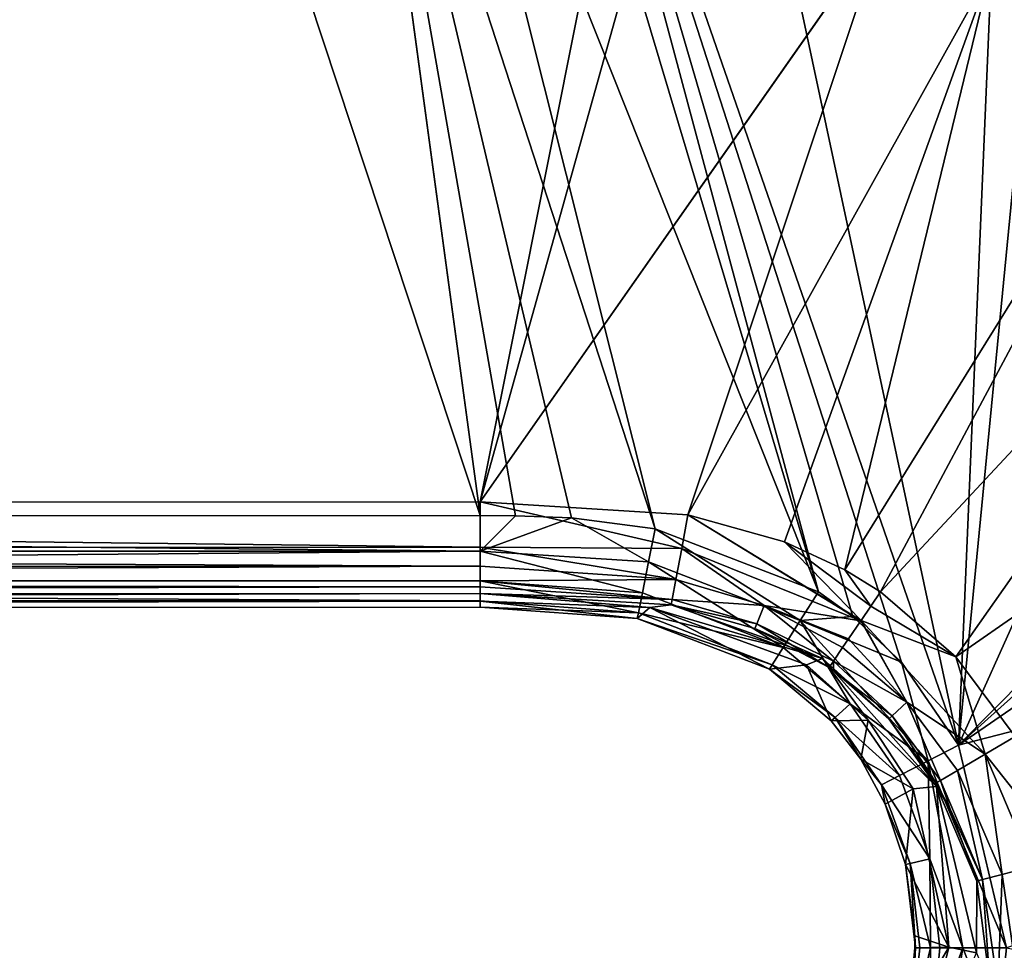
# Model space of a CAD drawing. Extents: x -0.426 to 0.426, y -0.551 to 0.
# Drawn here: x -0.237 to -0.194, y -0.51 to -0.469 of the extents above; entities that cross this region are included whole.
import ezdxf

# ---------------------------------------------------------------- set-up
doc = ezdxf.new("R2010")
doc.units = 0
doc.layers.add('L0_MINERALGUSS', color=7, linetype='CONTINUOUS')

msp = doc.modelspace()

# ---------------------------------------------------------------- linework, layer by layer
at = {"layer": 'L0_MINERALGUSS', "color": 8, "invisible_edges": 8}
for points in [[(-0.223309, -0.300337, 0.1197), (-0.421068, -0.001645, 0.1197), (-0.38715, -0.490583, 0.1197), (-0.223309, -0.300337, 0.1197)], [(-0.223266, -0.405769, 0.1197), (-0.223309, -0.300337, 0.1197), (-0.38715, -0.490583, 0.1197), (-0.223266, -0.405769, 0.1197)], [(-0.223259, -0.411851, 0.1197), (-0.223266, -0.405769, 0.1197), (-0.38715, -0.490583, 0.1197), (-0.223259, -0.411851, 0.1197)], [(-0.22312, -0.418779, 0.1197), (-0.223259, -0.411851, 0.1197), (-0.38715, -0.490583, 0.1197), (-0.22312, -0.418779, 0.1197)], [(-0.221194, -0.434681, 0.1197), (-0.22312, -0.418779, 0.1197), (-0.38715, -0.490583, 0.1197), (-0.221194, -0.434681, 0.1197)], [(-0.221194, -0.434681, 0.1197), (-0.38715, -0.490583, 0.1197), (-0.382824, -0.490089, 0.1197), (-0.221194, -0.434681, 0.1197)], [(-0.221194, -0.434681, 0.1197), (-0.382824, -0.490089, 0.1197), (-0.379912, -0.490024, 0.1197), (-0.221194, -0.434681, 0.1197)], [(-0.221194, -0.434681, 0.1197), (-0.379912, -0.490024, 0.1197), (-0.37809, -0.490016, 0.1197), (-0.221194, -0.434681, 0.1197)], [(-0.217598, -0.445397, 0.1197), (-0.221194, -0.434681, 0.1197), (-0.37809, -0.490016, 0.1197), (-0.217598, -0.445397, 0.1197)], [(-0.215228, -0.449814, 0.1197), (-0.217598, -0.445397, 0.1197), (-0.37809, -0.490016, 0.1197), (-0.215228, -0.449814, 0.1197)], [(-0.201827, -0.493885, 0.0777), (-0.215691, -0.447441, 0.0777), (-0.214611, -0.44607, 0.0777), (-0.201827, -0.493885, 0.0777)], [(-0.200325, -0.49495, 0.0777), (-0.201827, -0.493885, 0.0777), (-0.214611, -0.44607, 0.0777), (-0.200325, -0.49495, 0.0777)], [(-0.198198, -0.496952, 0.0777), (-0.200325, -0.49495, 0.0777), (-0.214611, -0.44607, 0.0777), (-0.198198, -0.496952, 0.0777)], [(-0.195717, -0.500567, 0.0777), (-0.214611, -0.44607, 0.0777), (-0.206159, -0.451696, 0.0777), (-0.195717, -0.500567, 0.0777)], [(-0.195717, -0.500567, 0.0777), (-0.198198, -0.496952, 0.0777), (-0.214611, -0.44607, 0.0777), (-0.195717, -0.500567, 0.0777)], [(-0.201827, -0.493885, 0.0777), (-0.219231, -0.450165, 0.0777), (-0.215691, -0.447441, 0.0777), (-0.201827, -0.493885, 0.0777)], [(-0.209931, -0.456668, 0.1197), (-0.215228, -0.449814, 0.1197), (-0.37809, -0.490016, 0.1197), (-0.209931, -0.456668, 0.1197)], [(-0.208948, -0.491127, 0.0777), (-0.221902, -0.451331, 0.0777), (-0.219231, -0.450165, 0.0777), (-0.208948, -0.491127, 0.0777)], [(-0.201827, -0.493885, 0.0777), (-0.208948, -0.491127, 0.0777), (-0.219231, -0.450165, 0.0777), (-0.201827, -0.493885, 0.0777)], [(-0.216579, -0.490553, 0.0777), (-0.229165, -0.452474, 0.0777), (-0.221902, -0.451331, 0.0777), (-0.216579, -0.490553, 0.0777)], [(-0.215043, -0.490559, 0.0777), (-0.216579, -0.490553, 0.0777), (-0.221902, -0.451331, 0.0777), (-0.215043, -0.490559, 0.0777)], [(-0.208948, -0.491127, 0.0777), (-0.212593, -0.490654, 0.0777), (-0.221902, -0.451331, 0.0777), (-0.208948, -0.491127, 0.0777)], [(-0.212593, -0.490654, 0.0777), (-0.215043, -0.490559, 0.0777), (-0.221902, -0.451331, 0.0777), (-0.212593, -0.490654, 0.0777)], [(-0.194033, -0.460975, 0.0777), (-0.195717, -0.500567, 0.0777), (-0.206159, -0.451696, 0.0777), (-0.194033, -0.460975, 0.0777)], [(-0.229165, -0.452474, 0.0777), (-0.37809, -0.490609, 0.0777), (-0.388257, -0.452529, 0.0777), (-0.229165, -0.452474, 0.0777)], [(-0.216579, -0.490553, 0.0777), (-0.37809, -0.490609, 0.0777), (-0.229165, -0.452474, 0.0777), (-0.216579, -0.490553, 0.0777)], [(-0.209931, -0.456668, 0.1197), (-0.37809, -0.490016, 0.1197), (-0.216579, -0.48996, 0.1197), (-0.209931, -0.456668, 0.1197)], [(-0.20785, -0.458675, 0.1197), (-0.209931, -0.456668, 0.1197), (-0.216579, -0.48996, 0.1197), (-0.20785, -0.458675, 0.1197)], [(-0.19893, -0.46476, 0.1197), (-0.20785, -0.458675, 0.1197), (-0.216579, -0.48996, 0.1197), (-0.19893, -0.46476, 0.1197)], [(-0.191976, -0.462044, 0.0777), (-0.195717, -0.500567, 0.0777), (-0.194033, -0.460975, 0.0777), (-0.191976, -0.462044, 0.0777)], [(-0.180334, -0.466297, 0.0777), (-0.195717, -0.500567, 0.0777), (-0.191976, -0.462044, 0.0777), (-0.180334, -0.466297, 0.0777)], [(-0.19893, -0.46476, 0.1197), (-0.216579, -0.48996, 0.1197), (-0.207519, -0.490521, 0.1197), (-0.19893, -0.46476, 0.1197)], [(-0.194337, -0.466814, 0.1197), (-0.19893, -0.46476, 0.1197), (-0.207519, -0.490521, 0.1197), (-0.194337, -0.466814, 0.1197)], [(-0.164059, -0.468619, 0.0777), (-0.195717, -0.500567, 0.0777), (-0.180334, -0.466297, 0.0777), (-0.164059, -0.468619, 0.0777)], [(-0.194337, -0.466814, 0.1197), (-0.207519, -0.490521, 0.1197), (-0.2033, -0.491695, 0.1197), (-0.194337, -0.466814, 0.1197)], [(-0.194337, -0.466814, 0.1197), (-0.2033, -0.491695, 0.1197), (-0.200669, -0.492922, 0.1197), (-0.194337, -0.466814, 0.1197)], [(-0.186033, -0.469321, 0.1197), (-0.194337, -0.466814, 0.1197), (-0.200669, -0.492922, 0.1197), (-0.186033, -0.469321, 0.1197)], [(-0.185762, -0.468124, 0.119507), (-0.194337, -0.466814, 0.1197), (-0.186033, -0.469321, 0.1197), (-0.185762, -0.468124, 0.119507)], [(-0.160381, -0.468784, 0.0777), (-0.195717, -0.500567, 0.0777), (-0.164059, -0.468619, 0.0777), (-0.160381, -0.468784, 0.0777)], [(-0.14984, -0.468945, 0.0777), (-0.195717, -0.500567, 0.0777), (-0.160381, -0.468784, 0.0777), (-0.14984, -0.468945, 0.0777)], [(-0.074839, -0.46936, 0.0777), (-0.195717, -0.500567, 0.0777), (-0.14984, -0.468945, 0.0777), (-0.074839, -0.46936, 0.0777)], [(-0.186033, -0.469321, 0.1197), (-0.200669, -0.492922, 0.1197), (-0.199113, -0.493884, 0.1197), (-0.186033, -0.469321, 0.1197)], [(-0.177564, -0.470727, 0.1197), (-0.186033, -0.469321, 0.1197), (-0.199113, -0.493884, 0.1197), (-0.177564, -0.470727, 0.1197)], [(-0.074839, -0.46936, 0.0777), (-0.193626, -0.509409, 0.0777), (-0.195717, -0.500567, 0.0777), (-0.074839, -0.46936, 0.0777)], [(-0.177564, -0.470727, 0.1197), (-0.199113, -0.493884, 0.1197), (-0.195833, -0.49671, 0.1197), (-0.177564, -0.470727, 0.1197)], [(-0.159436, -0.471464, 0.1197), (-0.177564, -0.470727, 0.1197), (-0.195833, -0.49671, 0.1197), (-0.159436, -0.471464, 0.1197)], [(-0.159436, -0.471464, 0.1197), (-0.195833, -0.49671, 0.1197), (-0.193245, -0.500196, 0.1197), (-0.159436, -0.471464, 0.1197)], [(-0.216578, -0.491939, 0.119176), (-0.216579, -0.48996, 0.1197), (-0.37809, -0.490016, 0.1197), (-0.216578, -0.491939, 0.119176)], [(-0.216578, -0.491939, 0.119176), (-0.37809, -0.490016, 0.1197), (-0.378089, -0.491995, 0.119176), (-0.216578, -0.491939, 0.119176)], [(-0.207791, -0.491995, 0.119409), (-0.216579, -0.48996, 0.1197), (-0.216578, -0.491939, 0.119176), (-0.207791, -0.491995, 0.119409)], [(-0.207519, -0.490521, 0.1197), (-0.216579, -0.48996, 0.1197), (-0.207791, -0.491995, 0.119409), (-0.207519, -0.490521, 0.1197)], [(-0.216578, -0.4921, 0.078011), (-0.37809, -0.490609, 0.0777), (-0.216579, -0.490553, 0.0777), (-0.216578, -0.4921, 0.078011)], [(-0.216578, -0.4921, 0.078011), (-0.378089, -0.492156, 0.078011), (-0.37809, -0.490609, 0.0777), (-0.216578, -0.4921, 0.078011)], [(-0.215043, -0.490559, 0.0777), (-0.216578, -0.4921, 0.078011), (-0.216579, -0.490553, 0.0777), (-0.215043, -0.490559, 0.0777)], [(-0.212593, -0.490654, 0.0777), (-0.216578, -0.4921, 0.078011), (-0.215043, -0.490559, 0.0777), (-0.212593, -0.490654, 0.0777)], [(-0.209239, -0.492567, 0.077979), (-0.216578, -0.4921, 0.078011), (-0.212593, -0.490654, 0.0777), (-0.209239, -0.492567, 0.077979)], [(-0.208948, -0.491127, 0.0777), (-0.209239, -0.492567, 0.077979), (-0.212593, -0.490654, 0.0777), (-0.208948, -0.491127, 0.0777)], [(-0.199979, -0.495149, 0.119395), (-0.207519, -0.490521, 0.1197), (-0.207791, -0.491995, 0.119409), (-0.199979, -0.495149, 0.119395)], [(-0.199963, -0.495127, 0.119406), (-0.207519, -0.490521, 0.1197), (-0.199979, -0.495149, 0.119395), (-0.199963, -0.495127, 0.119406)], [(-0.199963, -0.495127, 0.119406), (-0.2033, -0.491695, 0.1197), (-0.207519, -0.490521, 0.1197), (-0.199963, -0.495127, 0.119406)], [(-0.20262, -0.495136, 0.077984), (-0.209239, -0.492567, 0.077979), (-0.208948, -0.491127, 0.0777), (-0.20262, -0.495136, 0.077984)], [(-0.201827, -0.493885, 0.0777), (-0.20262, -0.495136, 0.077984), (-0.208948, -0.491127, 0.0777), (-0.201827, -0.493885, 0.0777)], [(-0.199543, -0.494512, 0.119627), (-0.2033, -0.491695, 0.1197), (-0.199963, -0.495127, 0.119406), (-0.199543, -0.494512, 0.119627)], [(-0.199543, -0.494512, 0.119627), (-0.200669, -0.492922, 0.1197), (-0.2033, -0.491695, 0.1197), (-0.199543, -0.494512, 0.119627)], [(-0.216578, -0.492763, 0.118553), (-0.216578, -0.491939, 0.119176), (-0.378089, -0.491995, 0.119176), (-0.216578, -0.492763, 0.118553)], [(-0.216578, -0.492763, 0.118553), (-0.378089, -0.491995, 0.119176), (-0.378089, -0.492819, 0.118553), (-0.216578, -0.492763, 0.118553)], [(-0.216578, -0.493406, 0.078896), (-0.378089, -0.493462, 0.078896), (-0.216578, -0.4921, 0.078011), (-0.216578, -0.493406, 0.078896)], [(-0.216578, -0.4921, 0.078011), (-0.378089, -0.493462, 0.078896), (-0.378089, -0.492156, 0.078011), (-0.216578, -0.4921, 0.078011)], [(-0.207791, -0.491995, 0.119409), (-0.216578, -0.491939, 0.119176), (-0.208042, -0.493348, 0.118481), (-0.207791, -0.491995, 0.119409)], [(-0.208042, -0.493348, 0.118481), (-0.216578, -0.491939, 0.119176), (-0.216578, -0.492763, 0.118553), (-0.208042, -0.493348, 0.118481)], [(-0.209239, -0.492567, 0.077979), (-0.209507, -0.493926, 0.078898), (-0.216578, -0.4921, 0.078011), (-0.209239, -0.492567, 0.077979)], [(-0.209507, -0.493926, 0.078898), (-0.216578, -0.493406, 0.078896), (-0.216578, -0.4921, 0.078011), (-0.209507, -0.493926, 0.078898)], [(-0.2042, -0.494472, 0.11844), (-0.207791, -0.491995, 0.119409), (-0.208042, -0.493348, 0.118481), (-0.2042, -0.494472, 0.11844)], [(-0.199979, -0.495149, 0.119395), (-0.207791, -0.491995, 0.119409), (-0.2042, -0.494472, 0.11844), (-0.199979, -0.495149, 0.119395)], [(-0.203367, -0.496313, 0.078919), (-0.209507, -0.493926, 0.078898), (-0.209239, -0.492567, 0.077979), (-0.203367, -0.496313, 0.078919)], [(-0.20262, -0.495136, 0.077984), (-0.203367, -0.496313, 0.078919), (-0.209239, -0.492567, 0.077979), (-0.20262, -0.495136, 0.077984)], [(-0.216578, -0.492763, 0.118553), (-0.378089, -0.493456, 0.11774), (-0.216578, -0.4934, 0.11774), (-0.216578, -0.492763, 0.118553)], [(-0.216578, -0.492763, 0.118553), (-0.378089, -0.492819, 0.118553), (-0.378089, -0.493456, 0.11774), (-0.216578, -0.492763, 0.118553)], [(-0.216578, -0.492763, 0.118553), (-0.216578, -0.4934, 0.11774), (-0.208042, -0.493348, 0.118481), (-0.216578, -0.492763, 0.118553)], [(-0.199113, -0.493884, 0.1197), (-0.200669, -0.492922, 0.1197), (-0.199543, -0.494512, 0.119627), (-0.199113, -0.493884, 0.1197)], [(-0.216578, -0.4934, 0.11774), (-0.378089, -0.493456, 0.11774), (-0.216578, -0.493658, 0.117223), (-0.216578, -0.4934, 0.11774)], [(-0.216577, -0.494268, 0.080218), (-0.378089, -0.493462, 0.078896), (-0.216578, -0.493406, 0.078896), (-0.216577, -0.494268, 0.080218)], [(-0.378089, -0.493456, 0.11774), (-0.378089, -0.493714, 0.117223), (-0.216578, -0.493658, 0.117223), (-0.378089, -0.493456, 0.11774)], [(-0.216577, -0.494268, 0.080218), (-0.378088, -0.494324, 0.080218), (-0.378089, -0.493462, 0.078896), (-0.216577, -0.494268, 0.080218)], [(-0.208042, -0.493348, 0.118481), (-0.216578, -0.4934, 0.11774), (-0.208202, -0.494214, 0.117075), (-0.208042, -0.493348, 0.118481)], [(-0.216578, -0.4934, 0.11774), (-0.216578, -0.493658, 0.117223), (-0.208202, -0.494214, 0.117075), (-0.216578, -0.4934, 0.11774)], [(-0.209681, -0.494803, 0.080302), (-0.216577, -0.494268, 0.080218), (-0.216578, -0.493406, 0.078896), (-0.209681, -0.494803, 0.080302)], [(-0.209681, -0.494803, 0.080302), (-0.216578, -0.493406, 0.078896), (-0.209507, -0.493926, 0.078898), (-0.209681, -0.494803, 0.080302)], [(-0.208042, -0.493348, 0.118481), (-0.208202, -0.494214, 0.117075), (-0.2042, -0.494472, 0.11844), (-0.208042, -0.493348, 0.118481)], [(-0.216578, -0.493658, 0.117223), (-0.378089, -0.493714, 0.117223), (-0.378088, -0.494015, 0.11577), (-0.216578, -0.493658, 0.117223)], [(-0.216578, -0.493658, 0.117223), (-0.378088, -0.494015, 0.11577), (-0.216577, -0.493959, 0.11577), (-0.216578, -0.493658, 0.117223)], [(-0.216578, -0.493658, 0.117223), (-0.216577, -0.493959, 0.11577), (-0.208202, -0.494214, 0.117075), (-0.216578, -0.493658, 0.117223)], [(-0.200325, -0.49495, 0.0777), (-0.20262, -0.495136, 0.077984), (-0.201827, -0.493885, 0.0777), (-0.200325, -0.49495, 0.0777)], [(-0.195833, -0.49671, 0.1197), (-0.199113, -0.493884, 0.1197), (-0.199543, -0.494512, 0.119627), (-0.195833, -0.49671, 0.1197)], [(-0.216577, -0.493959, 0.11577), (-0.378088, -0.494346, 0.096792), (-0.216577, -0.49429, 0.096792), (-0.216577, -0.493959, 0.11577)], [(-0.216577, -0.493959, 0.11577), (-0.378088, -0.494015, 0.11577), (-0.378088, -0.494346, 0.096792), (-0.216577, -0.493959, 0.11577)], [(-0.216577, -0.494552, 0.08177), (-0.378088, -0.494608, 0.08177), (-0.216577, -0.494268, 0.080218), (-0.216577, -0.494552, 0.08177)], [(-0.378088, -0.494608, 0.08177), (-0.378088, -0.494324, 0.080218), (-0.216577, -0.494268, 0.080218), (-0.378088, -0.494608, 0.08177)], [(-0.216577, -0.49429, 0.096792), (-0.378088, -0.494608, 0.08177), (-0.216577, -0.494552, 0.08177), (-0.216577, -0.49429, 0.096792)], [(-0.216577, -0.49429, 0.096792), (-0.378088, -0.494346, 0.096792), (-0.378088, -0.494608, 0.08177), (-0.216577, -0.49429, 0.096792)], [(-0.208202, -0.494214, 0.117075), (-0.216577, -0.493959, 0.11577), (-0.208246, -0.494451, 0.115566), (-0.208202, -0.494214, 0.117075)], [(-0.216577, -0.493959, 0.11577), (-0.216577, -0.49429, 0.096792), (-0.209181, -0.494561, 0.096841), (-0.216577, -0.493959, 0.11577)], [(-0.216577, -0.493959, 0.11577), (-0.209181, -0.494561, 0.096841), (-0.208246, -0.494451, 0.115566), (-0.216577, -0.493959, 0.11577)], [(-0.216577, -0.494552, 0.08177), (-0.216577, -0.494268, 0.080218), (-0.209681, -0.494803, 0.080302), (-0.216577, -0.494552, 0.08177)], [(-0.209181, -0.494561, 0.096841), (-0.216577, -0.49429, 0.096792), (-0.209729, -0.495048, 0.081815), (-0.209181, -0.494561, 0.096841)], [(-0.216577, -0.49429, 0.096792), (-0.216577, -0.494552, 0.08177), (-0.209729, -0.495048, 0.081815), (-0.216577, -0.49429, 0.096792)], [(-0.209681, -0.494803, 0.080302), (-0.209507, -0.493926, 0.078898), (-0.203367, -0.496313, 0.078919), (-0.209681, -0.494803, 0.080302)], [(-0.208202, -0.494214, 0.117075), (-0.208246, -0.494451, 0.115566), (-0.20452, -0.495283, 0.116992), (-0.208202, -0.494214, 0.117075)], [(-0.2042, -0.494472, 0.11844), (-0.208202, -0.494214, 0.117075), (-0.20452, -0.495283, 0.116992), (-0.2042, -0.494472, 0.11844)], [(-0.209729, -0.495048, 0.081815), (-0.216577, -0.494552, 0.08177), (-0.209681, -0.494803, 0.080302), (-0.209729, -0.495048, 0.081815)], [(-0.209181, -0.494561, 0.096841), (-0.209729, -0.495048, 0.081815), (-0.203966, -0.49726, 0.081875), (-0.209181, -0.494561, 0.096841)], [(-0.208246, -0.494451, 0.115566), (-0.209181, -0.494561, 0.096841), (-0.201649, -0.496782, 0.106546), (-0.208246, -0.494451, 0.115566)], [(-0.202346, -0.497069, 0.096889), (-0.209181, -0.494561, 0.096841), (-0.203966, -0.49726, 0.081875), (-0.202346, -0.497069, 0.096889)], [(-0.201649, -0.496782, 0.106546), (-0.209181, -0.494561, 0.096841), (-0.202346, -0.497069, 0.096889), (-0.201649, -0.496782, 0.106546)], [(-0.20452, -0.495283, 0.116992), (-0.208246, -0.494451, 0.115566), (-0.204596, -0.495475, 0.115453), (-0.20452, -0.495283, 0.116992)], [(-0.208246, -0.494451, 0.115566), (-0.201649, -0.496782, 0.106546), (-0.204596, -0.495475, 0.115453), (-0.208246, -0.494451, 0.115566)], [(-0.2042, -0.494472, 0.11844), (-0.20452, -0.495283, 0.116992), (-0.201176, -0.496901, 0.117326), (-0.2042, -0.494472, 0.11844)], [(-0.2042, -0.494472, 0.11844), (-0.201176, -0.496901, 0.117326), (-0.20077, -0.496304, 0.11842), (-0.2042, -0.494472, 0.11844)], [(-0.200511, -0.495927, 0.118842), (-0.2042, -0.494472, 0.11844), (-0.20077, -0.496304, 0.11842), (-0.200511, -0.495927, 0.118842)], [(-0.199979, -0.495149, 0.119395), (-0.2042, -0.494472, 0.11844), (-0.200511, -0.495927, 0.118842), (-0.199979, -0.495149, 0.119395)], [(-0.195833, -0.49671, 0.1197), (-0.199543, -0.494512, 0.119627), (-0.199963, -0.495127, 0.119406), (-0.195833, -0.49671, 0.1197)], [(-0.209729, -0.495048, 0.081815), (-0.209681, -0.494803, 0.080302), (-0.203842, -0.497064, 0.080346), (-0.209729, -0.495048, 0.081815)], [(-0.203966, -0.49726, 0.081875), (-0.209729, -0.495048, 0.081815), (-0.203842, -0.497064, 0.080346), (-0.203966, -0.49726, 0.081875)], [(-0.203842, -0.497064, 0.080346), (-0.209681, -0.494803, 0.080302), (-0.203367, -0.496313, 0.078919), (-0.203842, -0.497064, 0.080346)], [(-0.200448, -0.498762, 0.078927), (-0.203367, -0.496313, 0.078919), (-0.20262, -0.495136, 0.077984), (-0.200448, -0.498762, 0.078927)], [(-0.198198, -0.496952, 0.0777), (-0.20262, -0.495136, 0.077984), (-0.200325, -0.49495, 0.0777), (-0.198198, -0.496952, 0.0777)], [(-0.19704, -0.501248, 0.077987), (-0.20262, -0.495136, 0.077984), (-0.198198, -0.496952, 0.0777), (-0.19704, -0.501248, 0.077987)], [(-0.19704, -0.501248, 0.077987), (-0.200448, -0.498762, 0.078927), (-0.20262, -0.495136, 0.077984), (-0.19704, -0.501248, 0.077987)], [(-0.197971, -0.498694, 0.118437), (-0.199979, -0.495149, 0.119395), (-0.200511, -0.495927, 0.118842), (-0.197971, -0.498694, 0.118437)], [(-0.197971, -0.498694, 0.118437), (-0.199963, -0.495127, 0.119406), (-0.199979, -0.495149, 0.119395), (-0.197971, -0.498694, 0.118437)], [(-0.194555, -0.500965, 0.1194), (-0.195833, -0.49671, 0.1197), (-0.199963, -0.495127, 0.119406), (-0.194555, -0.500965, 0.1194)], [(-0.194555, -0.500965, 0.1194), (-0.199963, -0.495127, 0.119406), (-0.197971, -0.498694, 0.118437), (-0.194555, -0.500965, 0.1194)], [(-0.20452, -0.495283, 0.116992), (-0.204596, -0.495475, 0.115453), (-0.201365, -0.497177, 0.115399), (-0.20452, -0.495283, 0.116992)], [(-0.204596, -0.495475, 0.115453), (-0.201649, -0.496782, 0.106546), (-0.201365, -0.497177, 0.115399), (-0.204596, -0.495475, 0.115453)], [(-0.201176, -0.496901, 0.117326), (-0.20452, -0.495283, 0.116992), (-0.201365, -0.497177, 0.115399), (-0.201176, -0.496901, 0.117326)], [(-0.197971, -0.498694, 0.118437), (-0.200511, -0.495927, 0.118842), (-0.20077, -0.496304, 0.11842), (-0.197971, -0.498694, 0.118437)], [(-0.203842, -0.497064, 0.080346), (-0.203367, -0.496313, 0.078919), (-0.200448, -0.498762, 0.078927), (-0.203842, -0.497064, 0.080346)], [(-0.197971, -0.498694, 0.118437), (-0.20077, -0.496304, 0.11842), (-0.201176, -0.496901, 0.117326), (-0.197971, -0.498694, 0.118437)], [(-0.201649, -0.496782, 0.106546), (-0.202346, -0.497069, 0.096889), (-0.19965, -0.499474, 0.096899), (-0.201649, -0.496782, 0.106546)], [(-0.201649, -0.496782, 0.106546), (-0.19965, -0.499474, 0.096899), (-0.196681, -0.50237, 0.106598), (-0.201649, -0.496782, 0.106546)], [(-0.201649, -0.496782, 0.106546), (-0.196681, -0.50237, 0.106598), (-0.198757, -0.499425, 0.115405), (-0.201649, -0.496782, 0.106546)], [(-0.198757, -0.499425, 0.115405), (-0.201175, -0.497309, 0.115397), (-0.201649, -0.496782, 0.106546), (-0.198757, -0.499425, 0.115405)], [(-0.201365, -0.497177, 0.115399), (-0.201649, -0.496782, 0.106546), (-0.201175, -0.497309, 0.115397), (-0.201365, -0.497177, 0.115399)], [(-0.201176, -0.496901, 0.117326), (-0.201365, -0.497177, 0.115399), (-0.201175, -0.497309, 0.115397), (-0.201176, -0.496901, 0.117326)], [(-0.197971, -0.498694, 0.118437), (-0.201176, -0.496901, 0.117326), (-0.198615, -0.499293, 0.116965), (-0.197971, -0.498694, 0.118437)], [(-0.201176, -0.496901, 0.117326), (-0.201175, -0.497309, 0.115397), (-0.198615, -0.499293, 0.116965), (-0.201176, -0.496901, 0.117326)], [(-0.193245, -0.500196, 0.1197), (-0.195833, -0.49671, 0.1197), (-0.194555, -0.500965, 0.1194), (-0.193245, -0.500196, 0.1197)], [(-0.203966, -0.49726, 0.081875), (-0.203842, -0.497064, 0.080346), (-0.201103, -0.499361, 0.080363), (-0.203966, -0.49726, 0.081875)], [(-0.202346, -0.497069, 0.096889), (-0.203966, -0.49726, 0.081875), (-0.201269, -0.499514, 0.081898), (-0.202346, -0.497069, 0.096889)], [(-0.201269, -0.499514, 0.081898), (-0.203966, -0.49726, 0.081875), (-0.201103, -0.499361, 0.080363), (-0.201269, -0.499514, 0.081898)], [(-0.201103, -0.499361, 0.080363), (-0.203842, -0.497064, 0.080346), (-0.200448, -0.498762, 0.078927), (-0.201103, -0.499361, 0.080363)], [(-0.19965, -0.499474, 0.096899), (-0.202346, -0.497069, 0.096889), (-0.201269, -0.499514, 0.081898), (-0.19965, -0.499474, 0.096899)], [(-0.198615, -0.499293, 0.116965), (-0.201175, -0.497309, 0.115397), (-0.198757, -0.499425, 0.115405), (-0.198615, -0.499293, 0.116965)], [(-0.195717, -0.500567, 0.0777), (-0.19704, -0.501248, 0.077987), (-0.198198, -0.496952, 0.0777), (-0.195717, -0.500567, 0.0777)], [(-0.200448, -0.498762, 0.078927), (-0.198286, -0.50189, 0.078933), (-0.201103, -0.499361, 0.080363), (-0.200448, -0.498762, 0.078927)], [(-0.19704, -0.501248, 0.077987), (-0.198286, -0.50189, 0.078933), (-0.200448, -0.498762, 0.078927), (-0.19704, -0.501248, 0.077987)], [(-0.197971, -0.498694, 0.118437), (-0.198615, -0.499293, 0.116965), (-0.196507, -0.502111, 0.117001), (-0.197971, -0.498694, 0.118437)], [(-0.194555, -0.500965, 0.1194), (-0.197971, -0.498694, 0.118437), (-0.195754, -0.501669, 0.118445), (-0.194555, -0.500965, 0.1194)], [(-0.197971, -0.498694, 0.118437), (-0.196507, -0.502111, 0.117001), (-0.195754, -0.501669, 0.118445), (-0.197971, -0.498694, 0.118437)], [(-0.201103, -0.499361, 0.080363), (-0.199973, -0.501185, 0.081908), (-0.201269, -0.499514, 0.081898), (-0.201103, -0.499361, 0.080363)], [(-0.19965, -0.499474, 0.096899), (-0.201269, -0.499514, 0.081898), (-0.199973, -0.501185, 0.081908), (-0.19965, -0.499474, 0.096899)], [(-0.201103, -0.499361, 0.080363), (-0.198286, -0.50189, 0.078933), (-0.199073, -0.502296, 0.080375), (-0.201103, -0.499361, 0.080363)], [(-0.201103, -0.499361, 0.080363), (-0.199073, -0.502296, 0.080375), (-0.199973, -0.501185, 0.081908), (-0.201103, -0.499361, 0.080363)], [(-0.19965, -0.499474, 0.096899), (-0.199973, -0.501185, 0.081908), (-0.197689, -0.50247, 0.096898), (-0.19965, -0.499474, 0.096899)], [(-0.19965, -0.499474, 0.096899), (-0.197689, -0.50247, 0.096898), (-0.196681, -0.50237, 0.106598), (-0.19965, -0.499474, 0.096899)], [(-0.198615, -0.499293, 0.116965), (-0.198757, -0.499425, 0.115405), (-0.196689, -0.502218, 0.115466), (-0.198615, -0.499293, 0.116965)], [(-0.198757, -0.499425, 0.115405), (-0.196681, -0.50237, 0.106598), (-0.196689, -0.502218, 0.115466), (-0.198757, -0.499425, 0.115405)], [(-0.198615, -0.499293, 0.116965), (-0.196689, -0.502218, 0.115466), (-0.196507, -0.502111, 0.117001), (-0.198615, -0.499293, 0.116965)], [(-0.191081, -0.505361, 0.1197), (-0.193245, -0.500196, 0.1197), (-0.194555, -0.500965, 0.1194), (-0.191081, -0.505361, 0.1197)], [(-0.193626, -0.509409, 0.0777), (-0.19704, -0.501248, 0.077987), (-0.195717, -0.500567, 0.0777), (-0.193626, -0.509409, 0.0777)], [(-0.199973, -0.501185, 0.081908), (-0.19891, -0.503146, 0.081917), (-0.197689, -0.50247, 0.096898), (-0.199973, -0.501185, 0.081908)], [(-0.199973, -0.501185, 0.081908), (-0.199073, -0.502296, 0.080375), (-0.19891, -0.503146, 0.081917), (-0.199973, -0.501185, 0.081908)], [(-0.19381, -0.506205, 0.118502), (-0.194555, -0.500965, 0.1194), (-0.195754, -0.501669, 0.118445), (-0.19381, -0.506205, 0.118502)], [(-0.191081, -0.505361, 0.1197), (-0.194555, -0.500965, 0.1194), (-0.192488, -0.505856, 0.119413), (-0.191081, -0.505361, 0.1197)], [(-0.192488, -0.505856, 0.119413), (-0.194555, -0.500965, 0.1194), (-0.19381, -0.506205, 0.118502), (-0.192488, -0.505856, 0.119413)], [(-0.19696, -0.505526, 0.078936), (-0.198286, -0.50189, 0.078933), (-0.19704, -0.501248, 0.077987), (-0.19696, -0.505526, 0.078936)], [(-0.193626, -0.509409, 0.0777), (-0.195523, -0.509409, 0.078178), (-0.19704, -0.501248, 0.077987), (-0.193626, -0.509409, 0.0777)], [(-0.19704, -0.501248, 0.077987), (-0.195523, -0.509409, 0.078178), (-0.19696, -0.505526, 0.078936), (-0.19704, -0.501248, 0.077987)], [(-0.198286, -0.50189, 0.078933), (-0.19696, -0.505526, 0.078936), (-0.199073, -0.502296, 0.080375), (-0.198286, -0.50189, 0.078933)], [(-0.195754, -0.501669, 0.118445), (-0.196507, -0.502111, 0.117001), (-0.194667, -0.506432, 0.117117), (-0.195754, -0.501669, 0.118445)], [(-0.195754, -0.501669, 0.118445), (-0.194667, -0.506432, 0.117117), (-0.19381, -0.506205, 0.118502), (-0.195754, -0.501669, 0.118445)], [(-0.199073, -0.502296, 0.080375), (-0.197822, -0.505727, 0.080382), (-0.19891, -0.503146, 0.081917), (-0.199073, -0.502296, 0.080375)], [(-0.199073, -0.502296, 0.080375), (-0.19696, -0.505526, 0.078936), (-0.197822, -0.505727, 0.080382), (-0.199073, -0.502296, 0.080375)], [(-0.197689, -0.50247, 0.096898), (-0.19891, -0.503146, 0.081917), (-0.198033, -0.505776, 0.081923), (-0.197689, -0.50247, 0.096898)], [(-0.197689, -0.50247, 0.096898), (-0.198033, -0.505776, 0.081923), (-0.196143, -0.50938, 0.096871), (-0.197689, -0.50247, 0.096898)], [(-0.196681, -0.50237, 0.106598), (-0.197689, -0.50247, 0.096898), (-0.196143, -0.50938, 0.096871), (-0.196681, -0.50237, 0.106598)], [(-0.196507, -0.502111, 0.117001), (-0.196689, -0.502218, 0.115466), (-0.196075, -0.503366, 0.115502), (-0.196507, -0.502111, 0.117001)], [(-0.196689, -0.502218, 0.115466), (-0.196681, -0.50237, 0.106598), (-0.196075, -0.503366, 0.115502), (-0.196689, -0.502218, 0.115466)], [(-0.196681, -0.50237, 0.106598), (-0.196143, -0.50938, 0.096871), (-0.194935, -0.509628, 0.107376), (-0.196681, -0.50237, 0.106598)], [(-0.196681, -0.50237, 0.106598), (-0.194935, -0.509628, 0.107376), (-0.194917, -0.506498, 0.115624), (-0.196681, -0.50237, 0.106598)], [(-0.196681, -0.50237, 0.106598), (-0.194917, -0.506498, 0.115624), (-0.196075, -0.503366, 0.115502), (-0.196681, -0.50237, 0.106598)], [(-0.196507, -0.502111, 0.117001), (-0.196075, -0.503366, 0.115502), (-0.194667, -0.506432, 0.117117), (-0.196507, -0.502111, 0.117001)], [(-0.19891, -0.503146, 0.081917), (-0.197822, -0.505727, 0.080382), (-0.198033, -0.505776, 0.081923), (-0.19891, -0.503146, 0.081917)], [(-0.196075, -0.503366, 0.115502), (-0.194917, -0.506498, 0.115624), (-0.194667, -0.506432, 0.117117), (-0.196075, -0.503366, 0.115502)], [(-0.197822, -0.505727, 0.080382), (-0.197599, -0.509408, 0.08123), (-0.198033, -0.505776, 0.081923), (-0.197822, -0.505727, 0.080382)], [(-0.198033, -0.505776, 0.081923), (-0.197628, -0.508884, 0.081925), (-0.196143, -0.50938, 0.096871), (-0.198033, -0.505776, 0.081923)], [(-0.198033, -0.505776, 0.081923), (-0.197599, -0.509408, 0.08123), (-0.197628, -0.508884, 0.081925), (-0.198033, -0.505776, 0.081923)], [(-0.19696, -0.505526, 0.078936), (-0.196944, -0.509408, 0.079466), (-0.197822, -0.505727, 0.080382), (-0.19696, -0.505526, 0.078936)], [(-0.197822, -0.505727, 0.080382), (-0.196944, -0.509408, 0.079466), (-0.197404, -0.509408, 0.080385), (-0.197822, -0.505727, 0.080382)], [(-0.197822, -0.505727, 0.080382), (-0.197404, -0.509408, 0.080385), (-0.197599, -0.509408, 0.08123), (-0.197822, -0.505727, 0.080382)], [(-0.195523, -0.509409, 0.078178), (-0.196524, -0.509408, 0.078943), (-0.19696, -0.505526, 0.078936), (-0.195523, -0.509409, 0.078178)], [(-0.19696, -0.505526, 0.078936), (-0.196524, -0.509408, 0.078943), (-0.196944, -0.509408, 0.079466), (-0.19696, -0.505526, 0.078936)], [(-0.192488, -0.505856, 0.119413), (-0.19381, -0.506205, 0.118502), (-0.193094, -0.511148, 0.118588), (-0.192488, -0.505856, 0.119413)], [(-0.19381, -0.506205, 0.118502), (-0.194667, -0.506432, 0.117117), (-0.193996, -0.511143, 0.117295), (-0.19381, -0.506205, 0.118502)], [(-0.19381, -0.506205, 0.118502), (-0.193996, -0.511143, 0.117295), (-0.193094, -0.511148, 0.118588), (-0.19381, -0.506205, 0.118502)], [(-0.194917, -0.506498, 0.115624), (-0.194935, -0.509628, 0.107376), (-0.194324, -0.511142, 0.115869), (-0.194917, -0.506498, 0.115624)], [(-0.194667, -0.506432, 0.117117), (-0.194917, -0.506498, 0.115624), (-0.194324, -0.511142, 0.115869), (-0.194667, -0.506432, 0.117117)], [(-0.194667, -0.506432, 0.117117), (-0.194324, -0.511142, 0.115869), (-0.193996, -0.511143, 0.117295), (-0.194667, -0.506432, 0.117117)], [(-0.197628, -0.508884, 0.081925), (-0.19762, -0.509408, 0.081924), (-0.196143, -0.50938, 0.096871), (-0.197628, -0.508884, 0.081925)], [(-0.197628, -0.508884, 0.081925), (-0.197599, -0.509408, 0.08123), (-0.19762, -0.509408, 0.081924), (-0.197628, -0.508884, 0.081925)], [(-0.196143, -0.50938, 0.096871), (-0.197896, -0.512377, 0.081916), (-0.197778, -0.516253, 0.096848), (-0.196143, -0.50938, 0.096871)], [(-0.196143, -0.50938, 0.096871), (-0.19762, -0.509408, 0.081924), (-0.197896, -0.512377, 0.081916), (-0.196143, -0.50938, 0.096871)], [(-0.196143, -0.50938, 0.096871), (-0.197778, -0.516253, 0.096848), (-0.194935, -0.509628, 0.107376), (-0.196143, -0.50938, 0.096871)], [(-0.197599, -0.509408, 0.08123), (-0.197896, -0.512377, 0.081916), (-0.19762, -0.509408, 0.081924), (-0.197599, -0.509408, 0.08123)], [(-0.197599, -0.509408, 0.08123), (-0.197755, -0.512789, 0.080376), (-0.197896, -0.512377, 0.081916), (-0.197599, -0.509408, 0.08123)], [(-0.196944, -0.509408, 0.079466), (-0.197755, -0.512789, 0.080376), (-0.197404, -0.509408, 0.080385), (-0.196944, -0.509408, 0.079466)], [(-0.196944, -0.509408, 0.079466), (-0.19689, -0.512974, 0.078933), (-0.197755, -0.512789, 0.080376), (-0.196944, -0.509408, 0.079466)], [(-0.197404, -0.509408, 0.080385), (-0.197755, -0.512789, 0.080376), (-0.197599, -0.509408, 0.08123), (-0.197404, -0.509408, 0.080385)], [(-0.196524, -0.509408, 0.078943), (-0.19689, -0.512974, 0.078933), (-0.196944, -0.509408, 0.079466), (-0.196524, -0.509408, 0.078943)], [(-0.195523, -0.509409, 0.078178), (-0.19689, -0.512974, 0.078933), (-0.196524, -0.509408, 0.078943), (-0.195523, -0.509409, 0.078178)], [(-0.195523, -0.509409, 0.078178), (-0.196735, -0.516942, 0.077986), (-0.19689, -0.512974, 0.078933), (-0.195523, -0.509409, 0.078178)], [(-0.194017, -0.513348, 0.0777), (-0.196735, -0.516942, 0.077986), (-0.195523, -0.509409, 0.078178), (-0.194017, -0.513348, 0.0777)], [(-0.193626, -0.509409, 0.0777), (-0.194017, -0.513348, 0.0777), (-0.195523, -0.509409, 0.078178), (-0.193626, -0.509409, 0.0777)], [(0.000189, -0.546663, 0.0777), (-0.194017, -0.513348, 0.0777), (-0.193626, -0.509409, 0.0777), (0.000189, -0.546663, 0.0777)]]:
    msp.add_3dface(points, dxfattribs=at)

doc.saveas('drawing.dxf')
